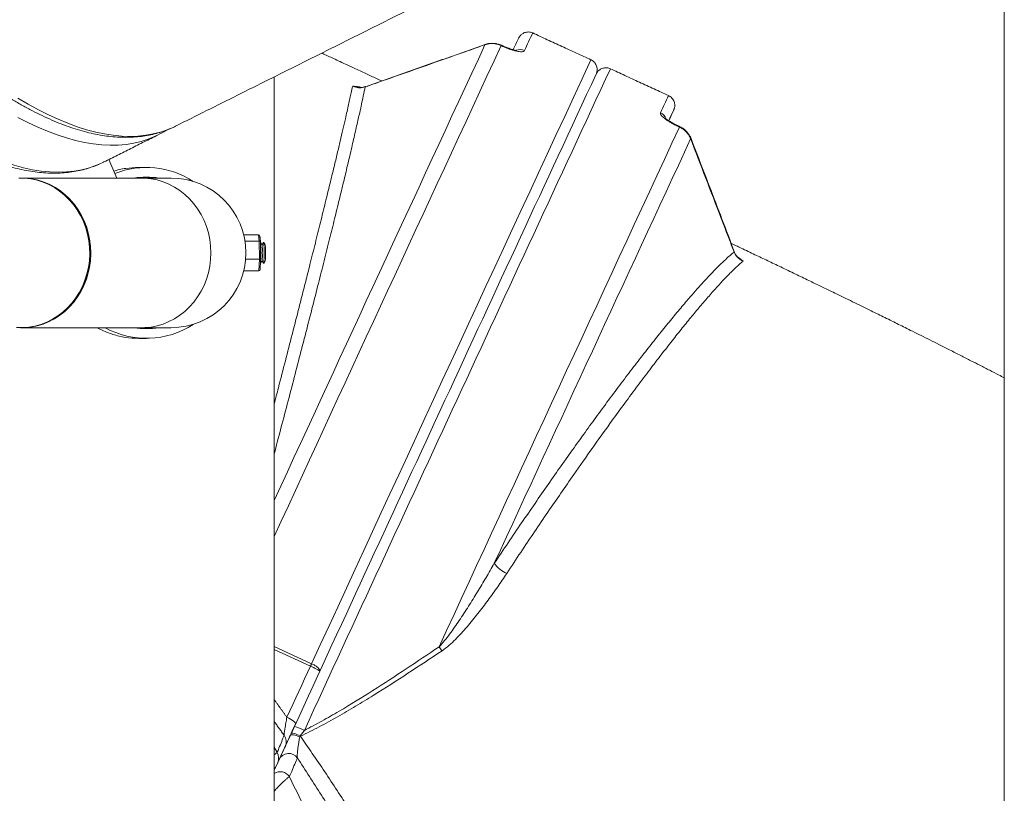
# Model space of a CAD drawing. Units: inches. Extents: x 1.38 to 9.75, y 0.69 to 8.36.
# Drawn here: x 3.3 to 3.88, y 2.79 to 3.24 of the extents above; entities that cross this region are included whole.
import ezdxf

# ---------------------------------------------------------------- set-up
doc = ezdxf.new("R2010")
doc.units = ezdxf.units.IN
doc.header["$MEASUREMENT"] = 0

msp = doc.modelspace()

# ---------------------------------------------------------------- linework, layer by layer
at = {"color": 7, "linetype": 'Continuous', "lineweight": 15}
for p, q in [((3.57163, 3.22468), (3.57148, 3.22452)), ((3.58197, 3.22359), (3.581, 3.22404)), ((3.68528, 3.17641), (3.6843, 3.17686)), ((3.69184, 3.16968), (3.69181, 3.16947)), ((3.35613, 3.14653), (3.35149, 3.15741)), ((3.38795, 3.14653), (3.37075, 3.14653)), ((3.43904, 3.11334), (3.4304, 3.11334)), ((3.43947, 3.10967), (3.43904, 3.11334)), ((3.43947, 3.10967), (3.43115, 3.10967)), ((3.43955, 3.09911), (3.43947, 3.10967)), ((3.43955, 3.09911), (3.43154, 3.09911)), ((3.4392, 3.09222), (3.43955, 3.09911)), ((3.4392, 3.09222), (3.4304, 3.09222)), ((3.37075, 3.05903), (3.38795, 3.05903)), ((3.44823, 2.87254), (3.47009, 2.86245)), ((3.46945, 2.86106), (3.44823, 2.87086)), ((3.45758, 2.82045), (3.4581, 2.82157)), ((3.46342, 2.82034), (3.46311, 2.81967))]:
    msp.add_line(p, q, dxfattribs=at)
at = {"color": 7, "linetype": 'Continuous', "lineweight": 15, "flags": 128}
for points in [[(3.58108, 3.22422), (3.58108, 3.22422), (3.581, 3.22404)], [(3.58124, 3.22415), (3.58125, 3.22417), (3.58127, 3.22423)], [(3.58206, 3.22378), (3.58205, 3.22377), (3.58197, 3.22359)], [(3.49782, 3.19986), (3.4983, 3.19958), (3.49874, 3.19939)], [(3.29833, 3.19332), (3.30435, 3.18977), (3.31028, 3.18653), (3.31612, 3.18358), (3.32187, 3.18094), (3.32751, 3.17861), (3.33305, 3.17658), (3.33848, 3.17486), (3.34379, 3.17346), (3.34899, 3.17236), (3.35406, 3.17158), (3.35901, 3.17111), (3.36383, 3.17095), (3.36851, 3.17111), (3.37306, 3.17158), (3.37747, 3.17236), (3.38173, 3.17346), (3.38584, 3.17486), (3.38772, 3.17563)], [(3.68189, 3.18631), (3.68194, 3.18643), (3.68194, 3.18645)], [(3.37731, 3.17041), (3.37448, 3.16928), (3.37031, 3.16794), (3.36601, 3.16692), (3.36155, 3.1662), (3.35696, 3.1658), (3.35223, 3.16572), (3.34737, 3.16595), (3.34237, 3.1665), (3.33726, 3.16736), (3.33202, 3.16853), (3.32666, 3.17001), (3.32119, 3.17181), (3.31561, 3.17391), (3.30992, 3.17633), (3.30414, 3.17905), (3.29826, 3.18207)], [(3.38772, 3.17563), (3.38981, 3.17658), (3.39051, 3.17692)], [(3.68438, 3.17703), (3.68438, 3.17702), (3.6843, 3.17686)], [(3.68454, 3.17696), (3.68455, 3.17697), (3.68458, 3.17703)], [(3.68536, 3.17658), (3.68535, 3.17657), (3.68528, 3.17641)], [(3.27912, 3.16033), (3.28487, 3.15792), (3.29052, 3.15582), (3.29606, 3.15405), (3.30148, 3.15259), (3.30678, 3.15146), (3.31195, 3.15065), (3.31699, 3.15016), (3.3219, 3.15), (3.32667, 3.15016), (3.33129, 3.15065), (3.33578, 3.15146), (3.34011, 3.15259), (3.34429, 3.15405), (3.34586, 3.1547)], [(3.34586, 3.1547), (3.34831, 3.15582), (3.34865, 3.15599)], [(3.29875, 3.14651), (3.30238, 3.14645), (3.30598, 3.14603), (3.30954, 3.14527), (3.31302, 3.14416), (3.31639, 3.14272), (3.31963, 3.14096), (3.32271, 3.13889), (3.32561, 3.13653), (3.3283, 3.1339), (3.33076, 3.13102), (3.33297, 3.12791), (3.33492, 3.1246), (3.33659, 3.12111)], [(3.3005, 3.14653), (3.30297, 3.14645), (3.30658, 3.14603), (3.31014, 3.14527), (3.31361, 3.14416), (3.31699, 3.14272), (3.32023, 3.14096), (3.32331, 3.13889), (3.32621, 3.13653), (3.3289, 3.1339), (3.33136, 3.13102), (3.33357, 3.12791), (3.33552, 3.1246), (3.33719, 3.12111)], [(3.3409, 3.10278), (3.34074, 3.1067), (3.34025, 3.11059), (3.33945, 3.11442), (3.33833, 3.11815), (3.3369, 3.12176), (3.33518, 3.12522), (3.33319, 3.12849), (3.33093, 3.13156), (3.32842, 3.1344), (3.32569, 3.13698), (3.32276, 3.13929), (3.31964, 3.1413), (3.31638, 3.14301), (3.31298, 3.14439), (3.30949, 3.14543), (3.30592, 3.14613), (3.30231, 3.14648), (3.3005, 3.14653)], [(3.41115, 3.10278), (3.41099, 3.1067), (3.4105, 3.11059), (3.4097, 3.11442), (3.40858, 3.11815), (3.40715, 3.12176), (3.40543, 3.12522), (3.40344, 3.12849), (3.40118, 3.13156), (3.39867, 3.1344), (3.39594, 3.13698), (3.39301, 3.13929), (3.38989, 3.1413), (3.38663, 3.14301), (3.38323, 3.14439), (3.37974, 3.14543), (3.37617, 3.14613), (3.37256, 3.14648), (3.37075, 3.14653)], [(3.33659, 3.12111), (3.33796, 3.11747), (3.33902, 3.11372), (3.33977, 3.10988), (3.3402, 3.10598), (3.3403, 3.10206), (3.34008, 3.09814), (3.33953, 3.09426), (3.33867, 3.09045), (3.33749, 3.08673), (3.33601, 3.08315), (3.33424, 3.07972), (3.33219, 3.07648), (3.32989, 3.07346), (3.32734, 3.07066), (3.32457, 3.06813), (3.3216, 3.06587), (3.31846, 3.06392), (3.31517, 3.06227), (3.31175, 3.06095), (3.30824, 3.05997), (3.30466, 3.05933), (3.30105, 3.05905), (3.29742, 3.05911)], [(3.33719, 3.12111), (3.33856, 3.11747), (3.33962, 3.11372), (3.34037, 3.10988), (3.34079, 3.10598), (3.3409, 3.10206), (3.34068, 3.09814), (3.34013, 3.09426), (3.33927, 3.09045), (3.33809, 3.08673), (3.33661, 3.08315), (3.33484, 3.07972), (3.33279, 3.07648), (3.33048, 3.07346), (3.32794, 3.07066), (3.32517, 3.06813), (3.3222, 3.06587), (3.31906, 3.06392), (3.31576, 3.06227), (3.31235, 3.06095), (3.30884, 3.05997), (3.30526, 3.05933), (3.30165, 3.05905), (3.3005, 3.05903)], [(3.3005, 3.05903), (3.30231, 3.05907), (3.30592, 3.05942), (3.30949, 3.06012), (3.31298, 3.06117), (3.31638, 3.06255), (3.31964, 3.06425), (3.32276, 3.06627), (3.32569, 3.06857), (3.32842, 3.07116), (3.33093, 3.07399), (3.33319, 3.07706), (3.33518, 3.08034), (3.3369, 3.0838), (3.33833, 3.08741), (3.33945, 3.09114), (3.34025, 3.09497), (3.34074, 3.09886), (3.3409, 3.10278)], [(3.37075, 3.05903), (3.37256, 3.05907), (3.37617, 3.05942), (3.37974, 3.06012), (3.38323, 3.06117), (3.38663, 3.06255), (3.38989, 3.06425), (3.39301, 3.06627), (3.39594, 3.06857), (3.39867, 3.07116), (3.40118, 3.07399), (3.40344, 3.07706), (3.40543, 3.08034), (3.40715, 3.0838), (3.40858, 3.08741), (3.4097, 3.09114), (3.4105, 3.09497), (3.41099, 3.09886), (3.41115, 3.10278)], [(3.47009, 2.86245), (3.47001, 2.86228), (3.46993, 2.8621), (3.46985, 2.86193), (3.46977, 2.86175), (3.46969, 2.86158), (3.46961, 2.86141), (3.46953, 2.86123), (3.46945, 2.86106)], [(3.45564, 2.83115), (3.45738, 2.83492), (3.45911, 2.83868), (3.46085, 2.84244), (3.46258, 2.84618), (3.4643, 2.84992), (3.46602, 2.85364), (3.46774, 2.85736), (3.46945, 2.86106)], [(3.45564, 2.83115), (3.45673, 2.83062), (3.45776, 2.83005), (3.45869, 2.82949), (3.45948, 2.82893), (3.4601, 2.82842), (3.46053, 2.82796), (3.46074, 2.82758), (3.46076, 2.82734)], [(3.44823, 2.80016), (3.44947, 2.80286), (3.45463, 2.81402), (3.45888, 2.82324)], [(3.45758, 2.82045), (3.45779, 2.82067), (3.45817, 2.8208), (3.45872, 2.82083), (3.4594, 2.82078), (3.46022, 2.82062), (3.46112, 2.82038), (3.4621, 2.82006), (3.46311, 2.81967)], [(3.4581, 2.82157), (3.45827, 2.82171), (3.45862, 2.82176), (3.45913, 2.82173), (3.45979, 2.8216), (3.46057, 2.82139), (3.46146, 2.82111), (3.46242, 2.82075), (3.46342, 2.82034)]]:
    msp.add_lwpolyline(points, dxfattribs=at)
at = {"color": 7, "linetype": 'Continuous', "lineweight": 15}
for centre, radius, start, end in [((4.14896, 2.96696), 0.60984, 154.29927, 155.37185), ((4.02781, 3.0188), 0.48435, 154.3819, 155.23215), ((150.68136, -64.97454), 162.1494, 155.1279057, 155.2316601), ((162.84871, -70.60311), 175.54673, 155.1303328, 155.2335733), ((3.59193, 3.21537), 0.00632, 65.06373, 110.60908), ((111.21379, -46.76214), 118.62253, 155.0821481, 155.2701481), ((125.54032, -53.40262), 134.4007, 155.0879735, 155.2697461), ((128.57143, -54.80553), 137.74697, 155.0924584, 155.267358), ((3.50168, 3.19978), 0.000264, 113.42595, 162.35624), ((4.14013, 2.97184), 0.51228, 154.20441, 155.44171), ((4.09756, 2.9866), 0.46117, 154.31965, 155.1836), ((3.16926, 3.41442), 0.56109, 335.31675, 336.01206), ((3.67156, 3.17901), 0.00632, 20.45523, 65.37448), ((164.90387, -71.5617), 177.69981, 155.1283891, 155.2364225), ((3.35591, 3.22011), 0.05411, 293.29408, 299.67836), ((137.3926, -58.82779), 147.37558, 155.1227717, 155.2291231), ((3.37343, 3.10286), 0.04992, 56.71865, 111.7057), ((3.37343, 3.10286), 0.04427, 80.55612, 99.44388), ((3.38795, 3.10278), 0.04375, 270, 90), ((3.36779, 3.10363), 0.07258, 359.32463, 3.80295), ((3.41353, 3.10397), 0.02776, 357.54577, 7.00092), ((3.41819, 3.10479), 0.02419, 355.22765, 10.04613), ((3.41545, 3.10397), 0.02776, 357.54577, 7.00092), ((3.39189, 3.10148), 0.0485, 354.21342, 1.53347), ((3.41353, 3.10159), 0.02776, 352.99908, 2.45423), ((3.40719, 3.10127), 0.03514, 352.26973, 2.45648), ((3.41545, 3.10159), 0.02776, 352.99908, 2.45423), ((3.71705, 3.1034), 0.00024, 326.86047, 17.77617), ((3.37343, 3.1027), 0.04992, 241.02099, 303.28094), ((3.37343, 3.1027), 0.04427, 260.55613, 279.44387), ((3.5911, 2.93125), 0.01735, 215.44209, 246.70116), ((3.57699, 2.89555), 0.03984, 215.71598, 219.83516), ((3.45529, 2.8043), 0.02189, 61.15279, 77.5989), ((3.44912, 2.81682), 0.00616, 335.39428, 37.4792), ((3.44469, 2.84978), 0.0353, 301.44724, 302.40545), ((3.61018, 2.89684), 0.1655, 207.53116, 207.67276), ((3.44477, 2.80725), 0.00605, 335.46655, 31.57433), ((3.45672, 2.80372), 0.00625, 36.59563, 154.25293), ((3.45171, 2.79291), 0.00638, 32.05158, 123.06321)]:
    msp.add_arc(centre, radius, start, end, dxfattribs=at)
for centre, major_axis, ratio, start_param, end_param in [((3.43904, 3.11246), (-0.000029, 0.000881), 0.878309, 4.683461, 6.254257), ((3.43944, 3.10909), (0.000774, 0.000048), 0.74024, 6.199288, 7.770084), ((3.43951, 3.09941), (0.000775, -0.000017), 0.394663, 4.767358, 6.338155), ((3.43919, 3.0931), (-0.000029, 0.000881), 0.878309, 3.112665, 4.683461)]:
    msp.add_ellipse(centre, major_axis=major_axis, ratio=ratio, start_param=start_param, end_param=end_param, dxfattribs=at)
for points, knots in [([(3.0448, 3.51344), (3.04625, 3.51047), (3.04943, 3.50399), (3.05445, 3.49406), (3.05983, 3.48364), (3.0653, 3.47329), (3.07085, 3.463), (3.07649, 3.45279), (3.0822, 3.44267), (3.08799, 3.43263), (3.09385, 3.4227), (3.09978, 3.41287), (3.10577, 3.40315), (3.11182, 3.39355), (3.11792, 3.38408), (3.12407, 3.37473), (3.13027, 3.36553), (3.13651, 3.35647), (3.14278, 3.34756), (3.14909, 3.33881), (3.15543, 3.33022), (3.1618, 3.3218), (3.16818, 3.31356), (3.17458, 3.30549), (3.18099, 3.29762), (3.18741, 3.28993), (3.19383, 3.28244), (3.20025, 3.27515), (3.20666, 3.26808), (3.21307, 3.26121), (3.21946, 3.25456), (3.22584, 3.24813), (3.23219, 3.24193), (3.23852, 3.23596), (3.24481, 3.23022), (3.25108, 3.22472), (3.2573, 3.21947), (3.26349, 3.21446), (3.26963, 3.2097), (3.27572, 3.2052), (3.28176, 3.20095), (3.28775, 3.19696), (3.29368, 3.19324), (3.29954, 3.18979), (3.30534, 3.1866), (3.31107, 3.1837), (3.31673, 3.18106), (3.32231, 3.17871), (3.32781, 3.17665), (3.33322, 3.17487), (3.33854, 3.17338), (3.34377, 3.17218), (3.3489, 3.17128), (3.35391, 3.17068), (3.35882, 3.17037), (3.3636, 3.17036), (3.36826, 3.17064), (3.37278, 3.17121), (3.37717, 3.17207), (3.38141, 3.17324), (3.38483, 3.17438), (3.38678, 3.17525), (3.38742, 3.17553)], [0, 0, 0, 0, 0.014262, 0.03111, 0.047958, 0.064806, 0.081654, 0.098503, 0.115353, 0.132203, 0.149053, 0.165905, 0.182758, 0.199612, 0.216468, 0.233325, 0.250184, 0.267045, 0.283908, 0.300773, 0.317641, 0.334511, 0.351385, 0.368262, 0.385142, 0.402027, 0.418915, 0.435808, 0.452706, 0.46961, 0.486519, 0.503434, 0.520355, 0.537284, 0.55422, 0.571164, 0.588117, 0.605079, 0.62205, 0.63903, 0.656021, 0.673021, 0.690031, 0.707049, 0.724075, 0.741108, 0.758143, 0.775176, 0.792202, 0.809212, 0.826197, 0.843147, 0.860048, 0.876888, 0.893651, 0.910325, 0.926901, 0.943373, 0.959744, 0.97602, 0.992218, 1, 1, 1, 1]), ([(3.59945, 3.23143), (3.59901, 3.2316), (3.59819, 3.23192), (3.59691, 3.23204), (3.59573, 3.23194), (3.59469, 3.23166), (3.59378, 3.23124), (3.59304, 3.23075), (3.59246, 3.23024), (3.59205, 3.22979), (3.59177, 3.22943), (3.59158, 3.22915), (3.59145, 3.22895), (3.59136, 3.22878), (3.59128, 3.22863), (3.59121, 3.2285), (3.59117, 3.22842), (3.59115, 3.22838)], [0, 0, 0, 0, 0.069922, 0.134167, 0.193368, 0.24818, 0.298737, 0.344741, 0.385246, 0.41941, 0.450249, 0.483572, 0.525026, 0.58295, 0.670868, 0.814411, 1, 1, 1, 1]), ([(3.58107, 3.22419), (3.58069, 3.22437), (3.57973, 3.22482), (3.57804, 3.22523), (3.57608, 3.22545), (3.57411, 3.22531), (3.5726, 3.22505), (3.57182, 3.22472), (3.57164, 3.22465)], [0, 0, 0, 0, 0.126643, 0.329005, 0.532103, 0.737124, 0.93942, 1, 1, 1, 1]), ([(3.51118, 3.20334), (3.51016, 3.20382), (3.50704, 3.20526), (3.50163, 3.20776), (3.4956, 3.21056), (3.49022, 3.21306), (3.48591, 3.21506), (3.48225, 3.21676), (3.47941, 3.21808), (3.47741, 3.21901), (3.4764, 3.21948), (3.47603, 3.21965)], [0, 0, 0, 0, 0.08695, 0.263842, 0.46008, 0.601443, 0.724718, 0.828907, 0.914114, 0.967806, 1, 1, 1, 1]), ([(3.57148, 3.22452), (3.56761, 3.22316), (3.54824, 3.21634), (3.52489, 3.20812), (3.50541, 3.20126), (3.50142, 3.19986)], [0, 0, 0, 0, 0.165866, 0.829331, 1, 1, 1, 1]), ([(3.581, 3.22404), (3.58057, 3.22422), (3.57951, 3.22467), (3.57769, 3.22511), (3.5756, 3.22528), (3.57349, 3.22512), (3.57216, 3.22472), (3.57148, 3.22452)], [0, 0, 0, 0, 0.141014, 0.352694, 0.570512, 0.782187, 1, 1, 1, 1]), ([(3.5946, 3.2211), (3.59445, 3.22093), (3.5942, 3.22063), (3.59332, 3.22046), (3.59226, 3.22045), (3.59093, 3.22061), (3.58938, 3.22092), (3.58766, 3.22139), (3.58582, 3.222), (3.5839, 3.22273), (3.58261, 3.22331), (3.58197, 3.22359)], [0, 0, 0, 0, 0.141807, 0.249733, 0.357653, 0.465145, 0.57263, 0.679631, 0.786625, 0.893314, 1, 1, 1, 1]), ([(3.59023, 3.2212), (3.59021, 3.2212), (3.59018, 3.2212), (3.58982, 3.22123), (3.58918, 3.22132), (3.58829, 3.22151), (3.58715, 3.22182), (3.58581, 3.22225), (3.58434, 3.22279), (3.58306, 3.22331), (3.5823, 3.22367), (3.58206, 3.22378)], [0, 0, 0, 0, 0.0758633, 0.1724086, 0.2773458, 0.3938204, 0.5228916, 0.6539371, 0.7928977, 0.9338027, 1, 1, 1, 1]), ([(3.58799, 3.22166), (3.58781, 3.2217), (3.58725, 3.22185), (3.58612, 3.22221), (3.58465, 3.22275), (3.58334, 3.22328), (3.58253, 3.22365), (3.58225, 3.22379)], [0, 0, 0, 0, 0.1087464, 0.3545482, 0.6012489, 0.8601527, 1, 1, 1, 1]), ([(3.63664, 3.2076), (3.63664, 3.20762), (3.63666, 3.20766), (3.63671, 3.20778), (3.63678, 3.20797), (3.63689, 3.2083), (3.63699, 3.20871), (3.6371, 3.20928), (3.63715, 3.21004), (3.63709, 3.21096), (3.63685, 3.212), (3.63639, 3.21307), (3.63569, 3.21411), (3.63475, 3.21499), (3.63399, 3.21553), (3.63353, 3.21569), (3.63349, 3.21571)], [0, 0, 0, 0, 0.074453, 0.213139, 0.330765, 0.393641, 0.438927, 0.482765, 0.534082, 0.596694, 0.665475, 0.741262, 0.822318, 0.906278, 0.991558, 1, 1, 1, 1]), ([(3.64483, 3.21045), (3.64454, 3.21058), (3.64385, 3.2109), (3.6427, 3.21107), (3.64149, 3.21105), (3.6404, 3.21081), (3.63945, 3.21043), (3.63865, 3.20996), (3.63803, 3.20945), (3.63756, 3.20898), (3.63724, 3.20858), (3.63703, 3.20828), (3.63689, 3.20806), (3.63679, 3.20788), (3.6367, 3.20773), (3.63664, 3.20761), (3.63661, 3.20756), (3.6366, 3.20753)], [0, 0, 0, 0, 0.055099, 0.130439, 0.199602, 0.263612, 0.322775, 0.376915, 0.425204, 0.466357, 0.502243, 0.539456, 0.583752, 0.643753, 0.732745, 0.874458, 1, 1, 1, 1]), ([(3.44823, 3.01454), (3.44904, 3.01767), (3.45127, 3.02625), (3.45476, 3.03976), (3.45833, 3.05364), (3.46142, 3.0657), (3.46408, 3.07609), (3.46664, 3.08618), (3.4694, 3.0971), (3.4723, 3.10868), (3.47532, 3.12078), (3.47815, 3.13227), (3.4808, 3.14311), (3.48311, 3.15266), (3.48511, 3.16102), (3.48683, 3.16833), (3.48842, 3.17509), (3.48974, 3.18079), (3.49083, 3.18557), (3.49173, 3.18956), (3.49254, 3.1932), (3.49336, 3.19691), (3.49384, 3.1991), (3.49411, 3.20035)], [0, 0, 0, 0, 0.033482, 0.091742, 0.150224, 0.192327, 0.234429, 0.276704, 0.318979, 0.376121, 0.433372, 0.4914, 0.549543, 0.607918, 0.656371, 0.704824, 0.753549, 0.802275, 0.839208, 0.876141, 0.913194, 0.950247, 1, 1, 1, 1]), ([(3.50142, 3.19986), (3.50108, 3.19819), (3.50039, 3.19487), (3.49903, 3.18856), (3.4974, 3.18125), (3.49549, 3.17283), (3.49329, 3.16332), (3.49094, 3.15331), (3.48847, 3.14297), (3.48593, 3.13248), (3.48319, 3.12132), (3.48024, 3.10938), (3.47706, 3.09667), (3.47365, 3.08318), (3.47005, 3.06908), (3.46632, 3.05452), (3.46244, 3.03955), (3.45845, 3.02422), (3.45431, 3.0084), (3.4509, 2.99542), (3.44883, 2.98758), (3.44823, 2.9853)], [0, 0, 0, 0, 0.0585408, 0.1171173, 0.1756581, 0.2355334, 0.295447, 0.3553224, 0.4066591, 0.4580434, 0.509428, 0.5607651, 0.6136957, 0.6666777, 0.7196602, 0.7725917, 0.8241522, 0.8757586, 0.9273659, 0.9789275, 1, 1, 1, 1]), ([(3.49411, 3.20035), (3.49411, 3.20035), (3.49466, 3.20032), (3.49577, 3.20024), (3.49713, 3.19999), (3.49782, 3.19986)], [0, 0, 0, 0, 0.0032098, 0.4996219, 1, 1, 1, 1]), ([(3.50142, 3.19986), (3.50041, 3.19961), (3.49837, 3.19913), (3.49582, 3.19959), (3.49448, 3.20019), (3.49411, 3.20035)], [0, 0, 0, 0, 0.418626, 0.837141, 1, 1, 1, 1]), ([(3.49752, 3.19964), (3.49656, 3.19974), (3.49539, 3.19986), (3.49431, 3.20027), (3.49411, 3.20035), (3.49411, 3.20035)], [0, 0, 0, 0, 0.817891, 0.994353, 1, 1, 1, 1]), ([(3.50157, 3.20004), (3.50112, 3.1999), (3.50015, 3.19959), (3.49876, 3.19944), (3.49786, 3.19953), (3.49752, 3.19957)], [0, 0, 0, 0, 0.346452, 0.753677, 1, 1, 1, 1]), ([(3.68196, 3.18647), (3.68198, 3.18652), (3.68202, 3.18662), (3.68208, 3.18675), (3.68217, 3.187), (3.68226, 3.18728), (3.68237, 3.18765), (3.68247, 3.18816), (3.68254, 3.18887), (3.68252, 3.18975), (3.68233, 3.19077), (3.68193, 3.19184), (3.6813, 3.19289), (3.68041, 3.19382), (3.67959, 3.19446), (3.67903, 3.19468), (3.67888, 3.19473)], [0, 0, 0, 0, 0.165146, 0.373123, 0.45919, 0.513339, 0.549576, 0.584315, 0.622281, 0.669575, 0.722498, 0.780664, 0.843462, 0.908969, 0.975781, 1, 1, 1, 1]), ([(3.6843, 3.17686), (3.68347, 3.17726), (3.682, 3.17796), (3.68006, 3.17906), (3.67845, 3.18006), (3.67704, 3.18105), (3.67587, 3.182), (3.67498, 3.18287), (3.67439, 3.18363), (3.67409, 3.18429), (3.67416, 3.1846), (3.67419, 3.18475)], [0, 0, 0, 0, 0.140043, 0.246923, 0.353808, 0.461096, 0.568392, 0.676142, 0.783898, 0.891948, 1, 1, 1, 1]), ([(3.68439, 3.17704), (3.6842, 3.17712), (3.68348, 3.17744), (3.68228, 3.17806), (3.68085, 3.17885), (3.67958, 3.17963), (3.67856, 3.18032), (3.67781, 3.1809), (3.67733, 3.1813), (3.67708, 3.18156), (3.67707, 3.18157), (3.67707, 3.18157)], [0, 0, 0, 0, 0.051172, 0.19395, 0.334487, 0.474959, 0.609721, 0.727022, 0.835636, 0.934867, 1, 1, 1, 1]), ([(3.68458, 3.17704), (3.68441, 3.17711), (3.68371, 3.17743), (3.68252, 3.17803), (3.68109, 3.17882), (3.67992, 3.17953), (3.67933, 3.17994), (3.67908, 3.1801)], [0, 0, 0, 0, 0.081042, 0.333154, 0.585015, 0.831802, 1, 1, 1, 1]), ([(3.38295, 3.17327), (3.38338, 3.1735), (3.38414, 3.1739), (3.38486, 3.17438), (3.38517, 3.17459)], [0, 0, 0, 0, 0.567519, 1, 1, 1, 1]), ([(3.69181, 3.16947), (3.69164, 3.16989), (3.69119, 3.17094), (3.69019, 3.17251), (3.6888, 3.17408), (3.68716, 3.17543), (3.68591, 3.17608), (3.68528, 3.17641)], [0, 0, 0, 0, 0.141053, 0.352719, 0.570523, 0.782193, 1, 1, 1, 1]), ([(3.6918, 3.16966), (3.69167, 3.17003), (3.69131, 3.171), (3.69041, 3.17243), (3.68917, 3.17395), (3.68768, 3.17524), (3.68638, 3.17611), (3.68556, 3.17646), (3.68534, 3.17655)], [0, 0, 0, 0, 0.119331, 0.319963, 0.521158, 0.725259, 0.926589, 1, 1, 1, 1]), ([(3.69203, 3.16967), (3.69202, 3.16969), (3.69182, 3.17033), (3.69119, 3.17151), (3.69009, 3.17313), (3.68873, 3.17455), (3.68721, 3.17573), (3.68609, 3.1763), (3.68555, 3.17657)], [0, 0, 0, 0, 0.006799, 0.207488, 0.409267, 0.612293, 0.813945, 1, 1, 1, 1]), ([(3.71725, 3.10327), (3.71577, 3.10711), (3.7084, 3.12629), (3.69992, 3.14836), (3.69292, 3.16659), (3.69181, 3.16947)], [0, 0, 0, 0, 0.173887, 0.869435, 1, 1, 1, 1]), ([(3.71558, 3.10833), (3.71072, 3.121), (3.70287, 3.14146), (3.69501, 3.16191), (3.69203, 3.16968)], [0, 0, 0, 0, 0.619969, 1, 1, 1, 1]), ([(3.27477, 3.16015), (3.27575, 3.15972), (3.2786, 3.15848), (3.28326, 3.15664), (3.28872, 3.15472), (3.29409, 3.1531), (3.29937, 3.15176), (3.30455, 3.15072), (3.30962, 3.14998), (3.31459, 3.14953), (3.31943, 3.14938), (3.32416, 3.14952), (3.32875, 3.14996), (3.33321, 3.15068), (3.33753, 3.1517), (3.34166, 3.15297), (3.34429, 3.15404), (3.34558, 3.15457)], [0, 0, 0, 0, 0.036846, 0.107223, 0.177565, 0.247824, 0.317959, 0.38792, 0.457651, 0.527095, 0.596197, 0.664911, 0.733206, 0.801074, 0.868536, 0.935639, 1, 1, 1, 1]), ([(3.36895, 3.15278), (3.36643, 3.15267), (3.36262, 3.1525), (3.35777, 3.15157), (3.35546, 3.15091), (3.35439, 3.1506)], [0, 0, 0, 0, 0.510049, 0.772422, 1, 1, 1, 1]), ([(3.87527, 3.02971), (3.87417, 3.03028), (3.87134, 3.03174), (3.86658, 3.03418), (3.86116, 3.03696), (3.85553, 3.03983), (3.84962, 3.04283), (3.84335, 3.046), (3.83733, 3.04904), (3.83177, 3.05183), (3.82664, 3.0544), (3.82179, 3.05681), (3.81741, 3.059), (3.81342, 3.06098), (3.80946, 3.06294), (3.80548, 3.0649), (3.80139, 3.06692), (3.79722, 3.06897), (3.79265, 3.07121), (3.78774, 3.07361), (3.78281, 3.07602), (3.77824, 3.07824), (3.77332, 3.08063), (3.76767, 3.08337), (3.76064, 3.08677), (3.75286, 3.09051), (3.74481, 3.09438), (3.73693, 3.09816), (3.72923, 3.10183), (3.72207, 3.10525), (3.71738, 3.10747), (3.71537, 3.10843)], [0, 0, 0, 0, 0.0215, 0.055125, 0.092459, 0.126553, 0.164489, 0.206078, 0.246279, 0.279552, 0.31214, 0.34366, 0.371454, 0.395076, 0.418978, 0.446148, 0.469827, 0.495871, 0.524328, 0.555184, 0.587627, 0.616231, 0.640002, 0.679148, 0.721109, 0.76999, 0.822715, 0.869256, 0.914622, 0.963461, 1, 1, 1, 1]), ([(3.57697, 2.9212), (3.57966, 2.92521), (3.58504, 2.93324), (3.59297, 2.94492), (3.60079, 2.95633), (3.60852, 2.96748), (3.61614, 2.97834), (3.62363, 2.98891), (3.63096, 2.99911), (3.63835, 3.00925), (3.64574, 3.01927), (3.65312, 3.0291), (3.66024, 3.03842), (3.66711, 3.04727), (3.67372, 3.0556), (3.68004, 3.0634), (3.68603, 3.0706), (3.6912, 3.07667), (3.69565, 3.08173), (3.69988, 3.08642), (3.70421, 3.09106), (3.70851, 3.09544), (3.71205, 3.09882), (3.71496, 3.10143), (3.71649, 3.10265), (3.71725, 3.10327)], [0, 0, 0, 0, 0.040741, 0.081482, 0.122444, 0.163406, 0.205055, 0.246704, 0.288586, 0.330467, 0.376626, 0.422785, 0.469257, 0.515729, 0.563181, 0.610632, 0.658419, 0.706207, 0.742552, 0.778898, 0.827853, 0.87683, 0.925785, 0.962893, 1, 1, 1, 1]), ([(3.72249, 3.09797), (3.72175, 3.09836), (3.72005, 3.09923), (3.71826, 3.10114), (3.71753, 3.10268), (3.71725, 3.10327)], [0, 0, 0, 0, 0.32486, 0.738826, 1, 1, 1, 1]), ([(3.72017, 3.09953), (3.71988, 3.09977), (3.71916, 3.10036), (3.71825, 3.10155), (3.71758, 3.10265), (3.71736, 3.10332), (3.71731, 3.10348)], [0, 0, 0, 0, 0.221717, 0.559413, 0.89807, 1, 1, 1, 1]), ([(3.71924, 3.10043), (3.71987, 3.1), (3.72104, 3.09919), (3.72197, 3.09842), (3.72242, 3.09804), (3.72249, 3.09798), (3.72249, 3.09797)], [0, 0, 0, 0, 0.4940044, 0.9198406, 0.9969913, 1, 1, 1, 1]), ([(3.72249, 3.09797), (3.72248, 3.09798), (3.72225, 3.09809), (3.72142, 3.09852), (3.72073, 3.09915), (3.72024, 3.09961)], [0, 0, 0, 0, 0.007058, 0.282808, 1, 1, 1, 1]), ([(3.72249, 3.09797), (3.72176, 3.09736), (3.71994, 3.09583), (3.71648, 3.09257), (3.7122, 3.08822), (3.70755, 3.08321), (3.70263, 3.07768), (3.69741, 3.07161), (3.69194, 3.06504), (3.68626, 3.05805), (3.6802, 3.05043), (3.67379, 3.0422), (3.66699, 3.03331), (3.65986, 3.0238), (3.65238, 3.01367), (3.64387, 3.00198), (3.63427, 2.98855), (3.62466, 2.97488), (3.61598, 2.96236), (3.60831, 2.95117), (3.60045, 2.93959), (3.59242, 2.92765), (3.58697, 2.91943), (3.58424, 2.91532)], [0, 0, 0, 0, 0.036625, 0.091908, 0.147191, 0.196875, 0.246583, 0.296267, 0.342251, 0.388426, 0.4346, 0.481415, 0.528229, 0.575701, 0.623172, 0.670857, 0.73182, 0.792783, 0.833922, 0.87506, 0.916702, 0.958358, 1, 1, 1, 1]), ([(3.34472, 3.05903), (3.34521, 3.05875), (3.34704, 3.0577), (3.35122, 3.0559), (3.35744, 3.05393), (3.36372, 3.05291), (3.3676, 3.05281), (3.36895, 3.05278)], [0, 0, 0, 0, 0.068453, 0.254699, 0.543626, 0.840651, 1, 1, 1, 1]), ([(3.54464, 2.87229), (3.54573, 2.8735), (3.54792, 2.87593), (3.55184, 2.8811), (3.55655, 2.88782), (3.56191, 2.89607), (3.56712, 2.90446), (3.57215, 2.91285), (3.57536, 2.91841), (3.57697, 2.9212)], [0, 0, 0, 0, 0.079977, 0.160417, 0.322565, 0.491382, 0.660457, 0.830147, 1, 1, 1, 1]), ([(3.58424, 2.91532), (3.58248, 2.91271), (3.57898, 2.90748), (3.57336, 2.89961), (3.56743, 2.89174), (3.56115, 2.88403), (3.55548, 2.87784), (3.5506, 2.87313), (3.5478, 2.87107), (3.5464, 2.87003)], [0, 0, 0, 0, 0.16688, 0.334003, 0.502041, 0.67052, 0.833922, 0.916584, 1, 1, 1, 1]), ([(3.5464, 2.87003), (3.53977, 2.86564), (3.52652, 2.85685), (3.50962, 2.84599), (3.49584, 2.83755), (3.4853, 2.83138), (3.4746, 2.82544), (3.46727, 2.8218), (3.46361, 2.81998)], [0, 0, 0, 0, 0.248611, 0.497655, 0.622994, 0.748329, 0.874171, 1, 1, 1, 1]), ([(3.46586, 2.82348), (3.46928, 2.82527), (3.47614, 2.82886), (3.48955, 2.83657), (3.50604, 2.84675), (3.52547, 2.85945), (3.53825, 2.86801), (3.54464, 2.87229)], [0, 0, 0, 0, 0.124135, 0.24828, 0.497502, 0.748538, 1, 1, 1, 1]), ([(3.47009, 2.86245), (3.4701, 2.86245), (3.47074, 2.86215), (3.47199, 2.86149), (3.47335, 2.86052), (3.47436, 2.85958), (3.47497, 2.85869), (3.47499, 2.85815), (3.47489, 2.85794), (3.47489, 2.85793)], [0, 0, 0, 0, 0.002328, 0.214429, 0.427298, 0.563219, 0.779906, 0.997534, 1, 1, 1, 1]), ([(3.47489, 2.85793), (3.47489, 2.85793), (3.47492, 2.85799), (3.47474, 2.85821), (3.47397, 2.85873), (3.47283, 2.85939), (3.47138, 2.86015), (3.4701, 2.86076), (3.46946, 2.86106), (3.46945, 2.86106)], [0, 0, 0, 0, 0.002466, 0.220094, 0.436782, 0.572703, 0.785572, 0.997672, 1, 1, 1, 1]), ([(3.45401, 2.82057), (3.45401, 2.82073), (3.45402, 2.82107), (3.45416, 2.82225), (3.45447, 2.82444), (3.455, 2.82763), (3.45543, 2.83004), (3.45564, 2.83115)], [0, 0, 0, 0, 0.1136394, 0.2315872, 0.4755544, 0.757275, 1, 1, 1, 1]), ([(3.46074, 2.82729), (3.46008, 2.82585), (3.45928, 2.82412), (3.45858, 2.8226), (3.45846, 2.82234)], [0, 0, 0, 0, 0.831352, 1, 1, 1, 1]), ([(3.44993, 2.81042), (3.45028, 2.81129), (3.45124, 2.81364), (3.45263, 2.81708), (3.45355, 2.81941), (3.45401, 2.82057)], [0, 0, 0, 0, 0.225143, 0.612465, 1, 1, 1, 1]), ([(3.45767, 2.82065), (3.45738, 2.82001), (3.4568, 2.81875), (3.45605, 2.81714), (3.45543, 2.8158), (3.45496, 2.81478), (3.4548, 2.81443), (3.45472, 2.81426)], [0, 0, 0, 0, 0.198753, 0.39864, 0.598424, 0.799275, 1, 1, 1, 1]), ([(3.45516, 2.81522), (3.45544, 2.81582), (3.45619, 2.81745), (3.45704, 2.81929), (3.45758, 2.82045)], [0, 0, 0, 0, 0.369898, 1, 1, 1, 1]), ([(3.46311, 2.81967), (3.46295, 2.81874), (3.46262, 2.81688), (3.46224, 2.81433), (3.46195, 2.81201), (3.46177, 2.81015), (3.46169, 2.80871), (3.46169, 2.80789), (3.46173, 2.80753), (3.46174, 2.80744)], [0, 0, 0, 0, 0.178845, 0.357722, 0.528663, 0.699466, 0.827238, 0.954827, 1, 1, 1, 1]), ([(3.46361, 2.81998), (3.46466, 2.81847), (3.47071, 2.80971), (3.48152, 2.7937), (3.49569, 2.77193), (3.50921, 2.75007), (3.52215, 2.72803), (3.53437, 2.70579), (3.54582, 2.68336), (3.55634, 2.66084), (3.56457, 2.64135), (3.57089, 2.62492), (3.57565, 2.61154), (3.58001, 2.59815), (3.584, 2.58472), (3.58757, 2.57124), (3.59073, 2.55771), (3.59347, 2.54418), (3.59606, 2.52889), (3.59829, 2.51184), (3.59988, 2.49305), (3.60061, 2.47419), (3.60052, 2.4616), (3.60032, 2.45531), (3.60032, 2.45531)], [0, 0, 0, 0, 0.012465, 0.072014, 0.13167, 0.191651, 0.251742, 0.313072, 0.374519, 0.436322, 0.498246, 0.534882, 0.571543, 0.60828, 0.645041, 0.682083, 0.71915, 0.756295, 0.793466, 0.844925, 0.896454, 0.948192, 1, 1, 1, 1, 1]), ([(3.45472, 2.81426), (3.45406, 2.81286), (3.45275, 2.81005), (3.4511, 2.80651), (3.45028, 2.80474)], [0, 0, 0, 0, 0.49979, 1, 1, 1, 1]), ([(3.44823, 2.80922), (3.44839, 2.80936), (3.44887, 2.80978), (3.44946, 2.81021), (3.44977, 2.81035), (3.44993, 2.81042)], [0, 0, 0, 0, 0.200893, 0.600521, 1, 1, 1, 1]), ([(3.46174, 2.80744), (3.46123, 2.8062), (3.46022, 2.80373), (3.45866, 2.79998), (3.45756, 2.79737), (3.45711, 2.79629)], [0, 0, 0, 0, 0.370458, 0.741, 1, 1, 1, 1]), ([(3.59007, 2.44796), (3.59007, 2.44796), (3.59018, 2.4546), (3.59015, 2.46788), (3.58929, 2.4878), (3.58756, 2.50772), (3.5848, 2.52817), (3.58091, 2.54916), (3.57589, 2.57069), (3.56985, 2.59223), (3.56282, 2.61377), (3.55486, 2.63518), (3.54602, 2.6565), (3.53637, 2.67774), (3.52593, 2.69899), (3.51462, 2.72041), (3.50246, 2.74202), (3.48951, 2.76383), (3.47596, 2.78564), (3.46648, 2.80018), (3.46174, 2.80744)], [0, 0, 0, 0, 0, 0.05539, 0.110815, 0.166229, 0.221605, 0.281449, 0.341368, 0.401312, 0.46123, 0.521073, 0.580122, 0.639218, 0.698314, 0.757361, 0.817995, 0.878681, 0.939366, 1, 1, 1, 1]), ([(3.45028, 2.80474), (3.45017, 2.8045), (3.44992, 2.80397), (3.44917, 2.80234), (3.44852, 2.80094), (3.44823, 2.8003)], [0, 0, 0, 0, 0.310086, 0.686138, 1, 1, 1, 1]), ([(3.45711, 2.79629), (3.45691, 2.79619), (3.45651, 2.79599), (3.45551, 2.79522), (3.45411, 2.79399), (3.45242, 2.79236), (3.45057, 2.79046), (3.4492, 2.78899), (3.44841, 2.7881), (3.44823, 2.7879)], [0, 0, 0, 0, 0.139456, 0.284264, 0.444309, 0.640285, 0.793655, 0.952335, 1, 1, 1, 1]), ([(3.45711, 2.79629), (3.46093, 2.78858), (3.46858, 2.77315), (3.47862, 2.75151), (3.48748, 2.73138), (3.49523, 2.71274), (3.50254, 2.69407), (3.50699, 2.68161), (3.50921, 2.67538)], [0, 0, 0, 0, 0.191315, 0.382902, 0.536894, 0.690885, 0.845443, 1, 1, 1, 1])]:
    msp.add_open_spline(points, degree=3, knots=knots, dxfattribs=at)
for points in [[(3.39051, 3.17692), (3.53577, 3.2495)], [(3.87527, 3.24432), (3.87527, 1.12534)], [(3.6335, 3.21572), (3.59945, 3.23143)], [(3.57163, 3.22468), (3.50157, 3.20002)], [(3.58206, 3.22378), (3.58108, 3.22422)], [(3.58225, 3.22378), (3.58127, 3.22423)], [(3.6789, 3.19477), (3.64485, 3.21048)], [(3.44823, 2.36496), (3.44823, 3.20576)], [(3.49782, 3.19986), (3.49901, 3.19953)], [(3.68536, 3.17658), (3.68438, 3.17703)], [(3.68555, 3.17658), (3.68458, 3.17703)], [(3.34865, 3.15599), (3.3801, 3.1717)], [(3.71728, 3.10347), (3.69184, 3.16968)], [(3.37343, 3.15278), (3.36895, 3.15278)], [(3.3005, 3.14653), (3.2999, 3.14653)], [(3.37075, 3.14653), (3.3005, 3.14653)], [(3.37532, 3.14653), (3.37164, 3.14701)], [(3.44021, 3.10916), (3.43981, 3.11257)], [(3.44029, 3.0994), (3.44021, 3.10912)], [(3.44108, 3.10735), (3.44022, 3.10886)], [(3.44201, 3.10901), (3.44107, 3.10738)], [(3.443, 3.10735), (3.44205, 3.10901)], [(3.43996, 3.09304), (3.44029, 3.09939)], [(3.44014, 3.09657), (3.44108, 3.09821)], [(3.44107, 3.09818), (3.44201, 3.09655)], [(3.44205, 3.09655), (3.443, 3.09821)], [(3.2999, 3.05903), (3.3005, 3.05903)], [(3.3005, 3.05903), (3.37075, 3.05903)], [(3.37223, 3.05861), (3.3755, 3.05903)], [(3.36895, 3.05278), (3.37343, 3.05278)], [(3.44823, 2.84139), (3.45564, 2.83115)], [(3.45401, 2.82057), (3.44823, 2.82864)], [(3.4581, 2.82157), (3.46, 2.82568)], [(3.46586, 2.82348), (3.46342, 2.82034)], [(3.44823, 2.81368), (3.44993, 2.81042)]]:
    msp.add_open_spline(points, degree=1, dxfattribs=at)

doc.saveas('drawing.dxf')
